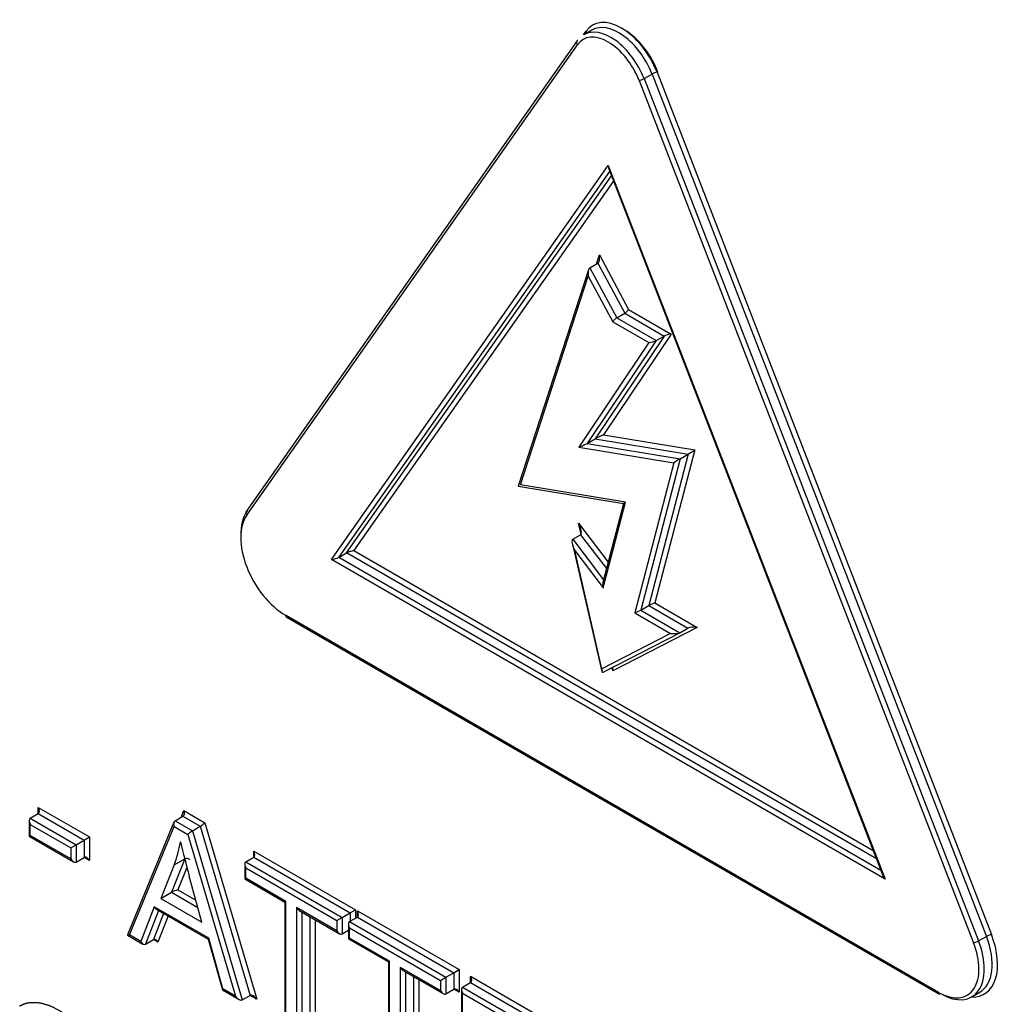
# Paper-space layout 'Sheet1' of a CAD drawing. Units: millimetres. Extents: x 0 to 210, y -3 to 297.
# Drawn here: x 43 to 45, y 261 to 264 of the extents above; entities that cross this region are included whole.
import ezdxf

# ---------------------------------------------------------------- set-up
doc = ezdxf.new("R2010")
doc.units = ezdxf.units.MM
doc.layers.add('A900N0BS00', color=7, linetype='Continuous')
doc.layers.add('Default', color=7, linetype='Continuous')

# ---------------------------------------------------------------- blocks, each defined once
blk = doc.blocks.new('SE8')
at = {"layer": 'A900N0BS00', "color": 7, "linetype": 'Continuous'}
for p, q in [((44.0524, 263.5457), (44.0589, 263.555)), ((44.0741, 263.5583), (44.0529, 263.546)), ((44.0346, 263.5292), (43.1569, 262.2805)), ((43.158, 262.2706), (44.0358, 263.5193)), ((44.1996, 263.4248), (45.0875, 261.1362)), ((44.2128, 263.4294), (44.234, 263.4416)), ((44.2128, 263.4294), (45.1007, 261.1409)), ((44.234, 263.4416), (45.1219, 261.1531)), ((44.2472, 263.4463), (45.1351, 261.1577)), ((43.3828, 262.1535), (44.1177, 263.199)), ((44.1177, 263.199), (44.8526, 261.3049)), ((44.119, 263.1902), (44.8467, 261.3147)), ((43.4021, 262.1587), (44.1219, 263.1828)), ((43.4233, 262.171), (44.1264, 263.1712)), ((43.4426, 262.1761), (44.132, 263.1568)), ((44.0863, 262.9375), (44.0942, 262.9616)), ((44.0942, 262.9616), (44.1717, 262.8171)), ((44.0689, 262.9274), (44.0901, 262.9397)), ((44.0689, 262.9274), (44.1402, 262.7945)), ((44.0901, 262.9397), (44.1614, 262.8067)), ((44.0655, 262.9223), (43.8787, 262.3475)), ((43.8847, 262.3514), (44.0648, 262.9055)), ((44.0648, 262.9055), (44.13, 262.784)), ((44.1402, 262.7945), (44.1614, 262.8067)), ((44.1614, 262.8067), (44.266, 262.7463)), ((44.1717, 262.8171), (44.2852, 262.7516)), ((44.13, 262.784), (44.2257, 262.7288)), ((44.1402, 262.7945), (44.2448, 262.7341)), ((44.266, 262.7463), (44.083, 262.4736)), ((44.2852, 262.7516), (44.1054, 262.4838)), ((44.2448, 262.7341), (44.266, 262.7463)), ((44.2257, 262.7288), (44.0393, 262.4511)), ((44.2448, 262.7341), (44.0617, 262.4613)), ((44.1054, 262.4838), (44.3476, 262.444)), ((44.0617, 262.4613), (44.083, 262.4736)), ((44.0617, 262.4613), (44.3091, 262.4207)), ((44.083, 262.4736), (44.3303, 262.433)), ((44.0393, 262.4511), (44.2918, 262.4096)), ((44.3303, 262.433), (44.2254, 262.0311)), ((44.3476, 262.444), (44.2417, 262.0381)), ((44.3091, 262.4207), (44.3303, 262.433)), ((44.2918, 262.4096), (44.188, 262.0119)), ((44.3091, 262.4207), (44.2042, 262.0189)), ((43.8787, 262.3475), (44.1582, 262.3016)), ((44.1636, 262.3056), (43.8847, 262.3514)), ((44.1583, 262.3017), (44.1035, 262.0918)), ((44.1041, 262.0776), (44.1636, 262.3056)), ((44.0458, 262.2206), (44.0392, 262.2492)), ((44.0392, 262.2492), (44.1176, 262.146)), ((44.0233, 262.2069), (44.0445, 262.2191)), ((44.0233, 262.2069), (44.1054, 262.099)), ((44.0445, 262.2191), (44.1132, 262.1289)), ((43.4021, 262.1587), (43.4233, 262.171)), ((44.8295, 261.3591), (43.4233, 262.171)), ((44.8213, 261.3801), (43.4426, 262.1761)), ((44.0225, 262.1939), (44.1004, 261.8562)), ((44.101, 261.8634), (44.0287, 262.1768)), ((44.0287, 262.1768), (44.1041, 262.0776)), ((44.8526, 261.3049), (43.3828, 262.1535)), ((44.8417, 261.3275), (43.4021, 262.1587)), ((44.2042, 262.0189), (44.2254, 262.0311)), ((44.2042, 262.0189), (44.3081, 261.9589)), ((44.2254, 262.0311), (44.3293, 261.9712)), ((44.2417, 262.0381), (44.3542, 261.9731)), ((44.9948, 261.0044), (43.2609, 262.0055)), ((43.263, 262.0009), (44.9969, 260.9998)), ((44.188, 262.0119), (44.2833, 261.9569)), ((44.3542, 261.9731), (44.1296, 261.8579)), ((44.3081, 261.9589), (44.3293, 261.9712)), ((44.2833, 261.9569), (44.101, 261.8634)), ((44.1044, 261.8544), (44.3078, 261.9588)), ((44.1296, 261.8579), (44.1276, 261.8663)), ((42.6047, 261.4952), (42.7405, 261.4168)), ((42.6047, 261.4789), (42.6047, 261.4952)), ((42.5835, 261.4666), (42.6047, 261.4789)), ((42.5835, 261.4666), (42.7052, 261.3964)), ((42.6047, 261.4789), (42.7264, 261.4086)), ((42.9676, 261.4594), (42.9888, 261.4717)), ((42.9836, 261.4687), (42.9911, 261.4867)), ((42.9888, 261.4717), (43.0348, 261.4451)), ((42.9911, 261.4867), (43.0466, 261.4546)), ((42.5806, 261.4601), (42.5806, 261.4189)), ((42.5835, 261.4206), (42.5835, 261.4503)), ((42.5835, 261.4503), (42.691, 261.3882)), ((42.9648, 261.4559), (42.8416, 261.1568)), ((42.847, 261.1567), (42.9654, 261.4444)), ((42.9654, 261.4444), (43.0018, 261.4234)), ((42.9676, 261.4594), (43.0136, 261.4329)), ((43.0136, 261.4329), (43.0348, 261.4451)), ((43.0348, 261.4451), (43.1668, 260.9965)), ((43.0466, 261.4546), (43.1844, 260.9864)), ((42.5806, 261.4189), (42.5835, 261.4206)), ((42.5806, 261.4189), (42.6981, 261.3511)), ((42.691, 261.3585), (42.5835, 261.4206)), ((42.7264, 261.4086), (42.7405, 261.4168)), ((42.7405, 261.4168), (42.7405, 261.3545)), ((43.0018, 261.4234), (43.128, 260.9945)), ((43.0136, 261.4329), (43.1456, 260.9843)), ((42.691, 261.3882), (42.7052, 261.3964)), ((42.691, 261.3882), (42.691, 261.3585)), ((42.7052, 261.3964), (42.7264, 261.4086)), ((42.7052, 261.3964), (42.7052, 261.3504)), ((42.7264, 261.4086), (42.7264, 261.3626)), ((42.7052, 261.3504), (42.7264, 261.3626)), ((42.7405, 261.3545), (42.7264, 261.3626)), ((43.1555, 261.351), (43.1767, 261.3632)), ((43.1767, 261.3632), (43.1767, 261.3795)), ((43.1767, 261.3795), (43.4465, 261.2238)), ((43.1767, 261.3632), (43.4324, 261.2156)), ((42.9652, 261.3425), (42.9298, 261.2536)), ((42.9933, 261.3585), (42.958, 261.27)), ((42.9652, 261.3425), (42.9934, 261.3588)), ((42.9991, 261.3361), (42.9753, 261.2763)), ((43.1526, 261.3445), (43.1526, 261.3054)), ((43.1555, 261.351), (43.4112, 261.2034)), ((43.1555, 261.3071), (43.1555, 261.3346)), ((43.1555, 261.3346), (43.397, 261.1952)), ((43.039, 261.1905), (43.0054, 261.3132)), ((43.1526, 261.3054), (43.1555, 261.3071)), ((43.2617, 261.2458), (43.1555, 261.3071)), ((43.1526, 261.3054), (43.2588, 261.2441)), ((42.9298, 261.2536), (42.958, 261.27)), ((42.958, 261.27), (43.0284, 261.2294)), ((42.9753, 261.2763), (43.0231, 261.2488)), ((42.9125, 261.2317), (42.8771, 261.1393)), ((43.0572, 261.1481), (42.9125, 261.2317)), ((42.9298, 261.2536), (43.039, 261.1905)), ((43.2588, 261.2441), (43.2617, 261.2458)), ((43.2588, 261.2441), (43.2588, 260.9155)), ((43.2617, 260.9172), (43.2617, 261.2458)), ((43.2904, 261.2293), (43.2904, 260.9007)), ((43.397, 261.1677), (43.2904, 261.2293)), ((42.9234, 261.2219), (42.8891, 261.1324)), ((42.937, 261.2141), (42.9103, 261.1446)), ((42.918, 261.225), (43.0557, 261.1456)), ((42.949, 261.2072), (42.9223, 261.1377)), ((43.2974, 261.2218), (43.4041, 261.1602)), ((43.3045, 261.2177), (43.3045, 260.8925)), ((43.3257, 261.2055), (43.3257, 260.9048)), ((43.397, 261.1952), (43.4112, 261.2034)), ((43.4112, 261.2034), (43.4324, 261.2156)), ((43.4112, 261.2034), (43.4112, 261.1595)), ((43.4308, 261.1921), (43.452, 261.2043)), ((43.4324, 261.2156), (43.4465, 261.2238)), ((43.4324, 261.2156), (43.4324, 261.193)), ((43.4465, 261.2238), (43.4465, 261.2012)), ((43.452, 261.2043), (43.452, 261.2206)), ((43.452, 261.2206), (43.7218, 261.0649)), ((43.452, 261.2043), (43.7076, 261.0567)), ((43.3399, 261.1973), (43.3399, 260.8966)), ((43.397, 261.1952), (43.397, 261.1677)), ((43.4278, 261.1856), (43.4278, 261.1465)), ((43.4308, 261.1921), (43.6864, 261.0444)), ((42.8418, 261.1563), (42.8826, 261.1327)), ((42.8771, 261.1393), (42.847, 261.1567)), ((43.4112, 261.1595), (43.4278, 261.1691)), ((43.4308, 261.1482), (43.4308, 261.1757)), ((43.4308, 261.1757), (43.6723, 261.0363)), ((45.1007, 261.1409), (45.1219, 261.1531)), ((42.8891, 261.1324), (42.9103, 261.1446)), ((42.9223, 261.1377), (42.9103, 261.1446)), ((43.0557, 261.1457), (43.0933, 261.0112)), ((43.0948, 261.0136), (43.0572, 261.1481)), ((43.4278, 261.1465), (43.4308, 261.1482)), ((43.4278, 261.1465), (43.5341, 261.0852)), ((43.537, 261.0869), (43.4308, 261.1482)), ((43.5341, 261.0852), (43.537, 261.0869)), ((43.5341, 261.0852), (43.5341, 260.7566)), ((43.537, 260.7583), (43.537, 261.0869)), ((43.5656, 261.0703), (43.5656, 260.7418)), ((43.6723, 261.0088), (43.5656, 261.0703)), ((43.5727, 261.0629), (43.6794, 261.0013)), ((43.5797, 261.0588), (43.5797, 260.7336)), ((43.601, 261.0466), (43.601, 260.7459)), ((43.6864, 261.0444), (43.7076, 261.0567)), ((43.7076, 261.0567), (43.7218, 261.0649)), ((43.7076, 261.0567), (43.7076, 261.0128)), ((43.7218, 261.0649), (43.7218, 261.0047)), ((43.7523, 261.0309), (43.7523, 261.0472)), ((43.7523, 261.0472), (43.9997, 260.9044)), ((43.6151, 261.0384), (43.6151, 260.7377)), ((43.6723, 261.0363), (43.6864, 261.0444)), ((43.6723, 261.0363), (43.6723, 261.0088)), ((43.6864, 261.0444), (43.6864, 261.0006)), ((43.7311, 261.0186), (43.7523, 261.0309)), ((43.7523, 261.0309), (43.9856, 260.8962)), ((43.0934, 261.011), (43.1375, 260.9856)), ((43.128, 260.9945), (43.0948, 261.0136)), ((43.1456, 260.9843), (43.1668, 260.9965)), ((43.1844, 260.9864), (43.1668, 260.9965)), ((43.6864, 261.0006), (43.7076, 261.0128)), ((43.7218, 261.0047), (43.7076, 261.0128)), ((43.7282, 261.0122), (43.7282, 260.6445)), ((43.7311, 261.0186), (43.9643, 260.884)), ((43.7311, 260.6462), (43.7311, 261.0023)), ((43.7311, 261.0023), (43.9502, 260.8758)), ((45.0826, 260.9923), (45.1038, 261.0046))]:
    blk.add_line(p, q, dxfattribs=at)
for centre, radius, start, end in [((44.0349, 263.3696), 0.2277, 19.5532, 54.2874), ((42.9985, 261.3478), 0.0121, 44.3136, 114.5591)]:
    blk.add_arc(centre, radius, start, end, dxfattribs=at)
for centre, major_axis, ratio, start_param, end_param in [((44.153, 263.4379), (0.0769, -0.1332), 0.57735, 1.308997, 3.403393), ((44.1247, 263.4215), (0.0719, -0.1245), 0.57735, 1.308997, 3.141593), ((44.0518, 263.5509), (-0.00818, 0.00575), 0.788675, 3.846086, 4.361509), ((44.1459, 263.4338), (0.0719, -0.1245), 0.57735, 1.308997, 3.141593), ((44.0428, 263.5234), (0.00818, -0.00575), 0.788675, 3.141593, 4.36151), ((44.0428, 263.5234), (0.00818, -0.00575), 0.788675, 2.790713, 3.141593), ((44.1177, 263.4174), (0.0669, -0.1158), 0.57735, 1.308997, 3.403393), ((44.2066, 263.4288), (-0.00932, -0.00362), 0.211325, 0.631914, 2.202711), ((44.2401, 263.4422), (0.00932, 0.00362), 0.211325, 0.631914, 2.202711), ((44.1247, 263.2031), (0.002, 0.0168), 0.402543, 1.864798, 2.496712), ((44.0871, 262.9575), (0.0016, -0.0183), 0.410721, 0.188349, 1.759145), ((44.0719, 262.9096), (-0.0016, 0.0183), 0.410721, 0.188349, 1.759145), ((44.1646, 262.8131), (-0.00744, -0.00721), 0.2979, 0.870014, 2.440811), ((44.1371, 262.7881), (0.00744, 0.00721), 0.2979, 0.870014, 2.440811), ((44.2781, 262.7475), (-0.014, -0.0032), 0.19803, 4.135791, 5.706587), ((44.2328, 262.7329), (0.014, 0.0032), 0.19803, 4.135791, 5.706587), ((44.0983, 262.4797), (-0.0169, -0.0073), 0.056712, 4.256569, 5.827366), ((44.0464, 262.4552), (0.0169, 0.0073), 0.056712, 4.256569, 5.827366), ((44.3405, 262.44), (-0.0124, -0.0081), 0.034757, 0.581955, 2.152751), ((44.2989, 262.4137), (0.0124, 0.0081), 0.034757, 0.581955, 2.152751), ((44.1707, 262.3097), (0.0124, 0.0081), 0.034757, 2.152751, 3.103479), ((43.268, 262.1467), (0.089, -0.1541), 0.57735, 3.403392, 3.955496), ((43.1651, 262.2747), (0.00818, -0.00575), 0.788675, 3.141595, 4.36151), ((43.2609, 262.1426), (0.084, -0.1455), 0.57735, 3.403392, 5.497787), ((44.0321, 262.2451), (0.0122, -0.0261), 0.282119, 0.024048, 1.594845), ((44.0357, 262.1808), (-0.0122, 0.0261), 0.282119, 0.024048, 1.594845), ((43.4355, 262.172), (-0.0141, -0.0031), 0.201906, 4.14425, 5.715047), ((43.3898, 262.1576), (-0.0141, -0.0031), 0.201906, 1.002658, 2.573454), ((44.1112, 262.0816), (-0.0032, 0.0159), 0.483195, 0.782084, 1.732812), ((44.1951, 262.016), (0.0116, 0.0048), 0.108707, 4.009656, 5.580452), ((44.2346, 262.034), (-0.0116, -0.0048), 0.108707, 4.009656, 5.580452), ((43.268, 262.0096), (0.005, 0.00866), 0.57735, 2.356194, 3.141593), ((44.3471, 261.9691), (-0.0191, 0.0005), 0.238676, 4.339874, 5.91067), ((44.2903, 261.961), (0.0191, -0.0005), 0.238676, 4.339874, 5.91067), ((44.1081, 261.8675), (0.0062, 0.0134), 0.355209, 2.038981, 3.609778), ((44.1225, 261.8538), (-0.0062, -0.0134), 0.355209, 2.038981, 3.068822), ((42.5976, 261.4911), (0.0071, -0.0122), 0.57735, 0, 1.570796), ((42.5906, 261.4544), (0.0071, -0.0122), 0.57735, 3.141593, 4.712389), ((42.984, 261.4827), (0.0039, -0.0114), 0.670221, 0.131797, 1.702594), ((42.9725, 261.4485), (-0.0039, 0.0114), 0.670221, 0.131797, 1.702594), ((43.0396, 261.4506), (-0.00845, -0.00665), 0.164303, 0.851033, 2.421829), ((43.0089, 261.4275), (0.00845, 0.00665), 0.164303, 0.851033, 2.421829), ((42.5711, 261.7367), (0.2967, -0.514), 0.57735, 0.4341, 0.586805), ((43.8057, 261.2108), (-0.6072, 1.0518), 0.57735, 1.074221, 1.156536), ((42.7334, 261.3504), (-0.0071, 0.0122), 0.57735, 4.712389, 6.283187), ((43.1697, 261.3755), (0.0071, -0.0122), 0.57735, 0, 1.570796), ((42.6981, 261.3626), (-0.0071, 0.0122), 0.57735, 1.570796, 3.141595), ((43.1626, 261.3387), (0.0071, -0.0122), 0.57735, 3.141595, 4.712389), ((44.8596, 261.309), (0.0128, -0.0149), 0.410754, 4.003733, 4.635647), ((42.9682, 261.2723), (-0.0124, -0.0043), 0.148296, 4.055269, 5.625394), ((42.9195, 261.2357), (-0.0041, 0.0114), 0.666261, 1.693539, 2.478938), ((43.2974, 261.2333), (-0.0071, 0.0122), 0.57735, 1.570796, 2.356194), ((43.4449, 261.2165), (0.0071, -0.0122), 0.57735, 0.000002, 1.570796), ((43.4378, 261.1798), (0.0071, -0.0122), 0.57735, 3.141593, 4.712389), ((42.854, 261.1608), (0.0125, 0.0042), 0.151491, 3.009795, 4.058788), ((43.4041, 261.1718), (-0.0071, 0.0122), 0.57735, 1.570796, 3.141593), ((45.0302, 261.1484), (-0.0857, 0.1484), 0.57735, 2.798178, 4.45059), ((45.0231, 261.1443), (-0.0807, 0.1397), 0.57735, 3.141593, 4.45059), ((45.128, 261.1536), (-0.00932, -0.00362), 0.211325, 3.773507, 5.344303), ((42.8841, 261.1434), (-0.0041, 0.0114), 0.666261, 1.693539, 3.264336), ((42.9153, 261.1336), (0.0041, -0.0114), 0.666261, 1.693539, 3.264336), ((43.0643, 261.1522), (0.00851, 0.00661), 0.155826, 2.419661, 3.078126), ((45.0019, 261.132), (-0.0807, 0.1397), 0.57735, 2.356194, 4.45059), ((45.0946, 261.1403), (0.00932, 0.00362), 0.211325, 3.773507, 5.344303), ((44.9948, 261.1279), (-0.0757, 0.1311), 0.57735, 3.432638, 4.45059), ((43.5727, 261.0744), (-0.0071, 0.0122), 0.57735, 1.570796, 2.356194), ((43.7453, 261.0431), (0.0071, -0.0122), 0.57735, 0, 1.570796), ((43.1019, 261.0177), (0.00851, 0.00661), 0.155826, 2.419661, 3.078126), ((43.135, 260.9985), (0.011, -0.0139), 0.456335, 4.646754, 6.217551), ((43.1773, 260.9823), (-0.011, 0.0139), 0.456335, 4.646754, 6.217551), ((43.6794, 261.0128), (-0.0071, 0.0122), 0.57735, 1.570796, 3.141593), ((43.7147, 261.0006), (-0.0071, 0.0122), 0.57735, 4.712389, 6.283185), ((43.7382, 261.0064), (0.0071, -0.0122), 0.57735, 3.141593, 4.712389), ((44.9948, 261.1279), (-0.0757, 0.1311), 0.57735, 2.356194, 3.432638), ((45.0019, 261.0085), (0.005, 0.00866), 0.57735, 2.356194, 3.141593)]:
    blk.add_ellipse(centre, major_axis=major_axis, ratio=ratio, start_param=start_param, end_param=end_param, dxfattribs=at)
blk.add_open_spline([(42.5553, 260.9679), (42.5718, 260.9784), (42.5943, 260.9779), (42.616, 260.9774), (42.6407, 260.9666), (42.6651, 260.9559), (42.6891, 260.9366), (42.7137, 260.9168), (42.7345, 260.8905)], degree=2, knots=[0, 0, 0, 0.25, 0.25, 0.5, 0.5, 0.75, 0.75, 1, 1, 1], dxfattribs=at)

psp = doc.layouts.new('Sheet1')

# ---------------------------------------------------------------- block references
at = {"layer": 'Default'}
psp.add_blockref('SE8', (0, 0), dxfattribs=at)

doc.saveas('drawing.dxf')
